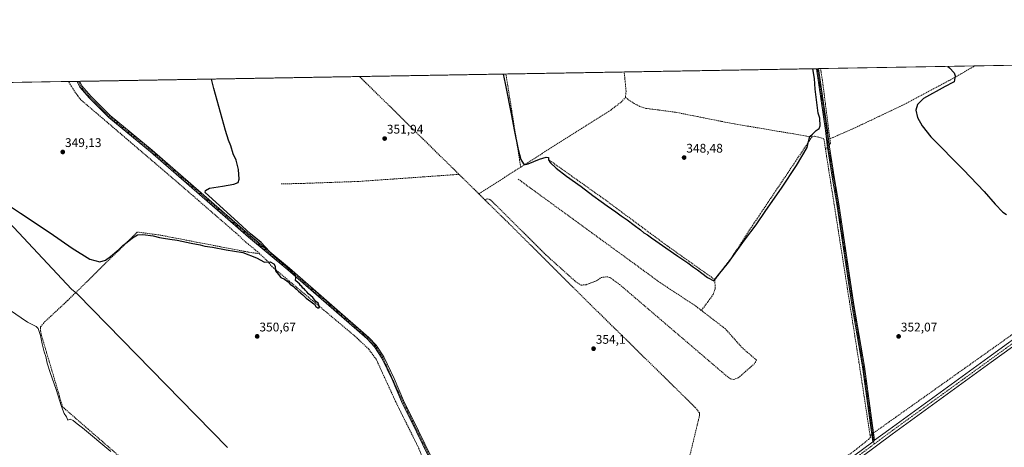
# Model space of a CAD drawing. Units: metres. Extents: x 618427 to 621900, y 4685481 to 4687854.
# Drawn here: x 618948 to 619733, y 4687513 to 4687854 of the extents above; entities that cross this region are included whole.
import ezdxf
from ezdxf.enums import TextEntityAlignment as Align

# ---------------------------------------------------------------- set-up
doc = ezdxf.new("R2010")
doc.units = ezdxf.units.M
doc.header["$MEASUREMENT"] = 0
doc.linetypes.add('TRAZO_Y_PUNTO', pattern=[1, 0.5, -0.25, 0, -0.25])
doc.linetypes.add('TRAZOSX2', pattern=[1.5, 1, -0.5])
for name, color, linetype, lineweight in [('Camino', 19, 'Continuous', 0), ('Camino Cxs', 19, 'Continuous', 0), ('Camino eje', 39, 'TRAZO_Y_PUNTO', 13), ('Carátula', 7, 'Continuous', 5), ('Comarca CxS', 133, 'Continuous', 0), ('Comunidad Autónoma CxS', 142, 'Continuous', 0), ('Corriente artificial lineal', 5, 'TRAZOSX2', 13), ('Corriente artificial lineal oculto', 135, 'TRAZO_Y_PUNTO', 13), ('Cultivos herbáceos CxS', 92, 'Continuous', 0), ('Curva de nivel maestra', 36, 'Continuous', 30), ('Curva de nivel normal', 36, 'Continuous', 0), ('Entidad de ámbito territorial', 19, 'Continuous', 0), ('Entidad de ámbito territorial CxS', 92, 'Continuous', 0), ('Municipio', 9, 'Continuous', 13), ('Municipio CxS', 142, 'Continuous', 0), ('Pista no pavimentada', 254, 'Continuous', 13), ('Pista no pavimentada Cxs', 254, 'Continuous', 0), ('Pista pavimentada eje', 135, 'TRAZO_Y_PUNTO', 0), ('Provincia CxS', 1, 'Continuous', 0), ('Punto de cota en terreno', 7, 'Continuous', 0), ('Rótulo de punto de cota en terreno', 19, 'Continuous', 0)]:
    doc.layers.add(name, color=color, linetype=linetype, lineweight=lineweight)
doc.styles.add('Arial', font='arial.ttf', dxfattribs={"height": 0.2})

# ---------------------------------------------------------------- blocks, each defined once
blk = doc.blocks.new('*U152')
at = {"layer": 'Cultivos herbáceos CxS', "color": 92, "linetype": 'Continuous', "lineweight": 0}
blk.add_polyline3d([(618444.45, 4686766.36, 350.31), (618436.35, 4687245.51, 349.24), (618444.15, 4687266.82, 349.05), (618450.29, 4687280.88, 349.23), (618435.23, 4687311.82, 349.12), (618427.06, 4687795.16, 353.85), (618437.9, 4687795.35, 354.13), (621490.89, 4687847.7, 375.92)], dxfattribs=at)
blk = doc.blocks.new('*U165')
at = {"layer": 'Curva de nivel maestra', "color": 36, "linetype": 'Continuous', "lineweight": 30}
for points in [[(619687.97, 4687816.79, 350), (619687.97, 4687816.78, 350), (619688.08, 4687816.67, 350), (619689.21, 4687815.8, 350), (619693.12, 4687811.63, 350), (619693.74, 4687809.22, 350), (619692.96, 4687804.49, 350), (619691.92, 4687803.87, 350), (619685.91, 4687800.83, 350), (619668.53, 4687791.35, 350), (619663.87, 4687786.48, 350), (619662.52, 4687782.06, 350), (619663.76, 4687776.05, 350), (619667.5, 4687769.48, 350), (619674.5, 4687760.74, 350), (619700.48, 4687734.28, 350), (619716.82, 4687717.08, 350), (619725.6, 4687706.96, 350), (619731.88, 4687700.69, 350), (619734.87, 4687698.84, 350)], [(619333.15, 4687810.7, 350), (619333.15, 4687810.7, 350), (619334.8, 4687803.06, 350), (619339.89, 4687777.6, 350), (619341.9, 4687766.38, 350), (619345.2, 4687750.58, 350), (619347.45, 4687742.55, 350), (619349.56, 4687739.23, 350), (619351.43, 4687738.63, 350), (619353.27, 4687739.09, 350), (619362.35, 4687742.8, 350), (619367.61, 4687744.5, 350), (619369.31, 4687744.1, 350), (619369.51, 4687742.37, 350), (619370.75, 4687740.14, 350), (619375.56, 4687735.58, 350), (619383.88, 4687729.22, 350), (619395.37, 4687721.05, 350), (619404.68, 4687714.02, 350), (619411.54, 4687709.22, 350), (619416.23, 4687705.57, 350), (619422.99, 4687701.01, 350), (619427.37, 4687697.71, 350), (619432.24, 4687694.54, 350), (619437.7, 4687690.2, 350), (619442.88, 4687686.64, 350), (619445.49, 4687684.2, 350), (619448.3, 4687682.58, 350), (619451.46, 4687680.17, 350), (619455.08, 4687677.9, 350), (619462.92, 4687672.12, 350), (619472.68, 4687665.57, 350), (619477.26, 4687662.27, 350), (619480.56, 4687660.24, 350), (619485.03, 4687656.71, 350), (619488.35, 4687654.7, 350), (619491.63, 4687651.98, 350), (619496.37, 4687648.69, 350), (619501.19, 4687645.99, 350), (619505.13, 4687650.56, 350), (619512.94, 4687660.46, 350), (619525.76, 4687678.32, 350), (619535.12, 4687690.59, 350), (619542.87, 4687701.95, 350), (619555.26, 4687719.65, 350), (619567.31, 4687737.85, 350), (619575.72, 4687752.2, 350), (619577.02, 4687758.09, 350), (619577.78, 4687760.95, 350), (619579.87, 4687762.78, 350), (619583.03, 4687765.78, 350), (619585.3, 4687767.27, 350), (619586.05, 4687769.5, 350), (619585.73, 4687775.66, 350), (619584.4, 4687779.42, 350), (619582, 4687798.62, 350), (619581.63, 4687807.29, 350), (619580.31, 4687814.94, 350), (619580.31, 4687814.94, 350)], [(618933.89, 4687709.29, 350), (618948.12, 4687699.73, 350), (618971.93, 4687684.08, 350), (618989.33, 4687671.99, 350), (619003.63, 4687663.29, 350), (619011.54, 4687661.12, 350), (619015.93, 4687662.34, 350), (619020.04, 4687665.19, 350), (619026.53, 4687670.92, 350), (619029.88, 4687674.19, 350), (619033.34, 4687676.66, 350), (619037.54, 4687680.24, 350), (619041.45, 4687682.53, 350), (619045.86, 4687682.96, 350), (619054.07, 4687681.69, 350), (619059.2, 4687680.34, 350), (619062.33, 4687680.04, 350), (619067.29, 4687679.03, 350), (619073.28, 4687678.2, 350), (619084.36, 4687675.89, 350), (619091.51, 4687674.71, 350), (619095.32, 4687673.66, 350), (619101.28, 4687672.63, 350), (619112.17, 4687670.58, 350), (619125.69, 4687668.41, 350), (619136.51, 4687664.31, 350), (619142.93, 4687660.86, 350), (619147.38, 4687660.94, 350), (619150.35, 4687659.56, 350), (619151.45, 4687657.7, 350), (619151.67, 4687653.99, 350), (619153.89, 4687650.91, 350), (619155.91, 4687648.63, 350), (619158.85, 4687647.2, 350), (619161.76, 4687645.09, 350), (619163.35, 4687643.35, 350), (619165.94, 4687641.28, 350), (619167.28, 4687639.95, 350), (619168.49, 4687639.16, 350), (619169.96, 4687637.63, 350), (619173.52, 4687634.83, 350), (619176.17, 4687632.06, 350), (619179.79, 4687629.43, 350), (619181.32, 4687628, 350), (619182.72, 4687627.25, 350), (619183.82, 4687625.55, 350), (619185.44, 4687624.28, 350), (619186.45, 4687624.42, 350), (619186.54, 4687625.72, 350), (619185.58, 4687628.01, 350), (619183.71, 4687629.45, 350), (619181.48, 4687632.58, 350), (619177.88, 4687635.55, 350), (619176.58, 4687637.26, 350), (619175.56, 4687638.23, 350), (619174.66, 4687639.33, 350), (619173.47, 4687640.14, 350), (619172.6, 4687641.27, 350), (619171.46, 4687642.14, 350), (619170.76, 4687643.45, 350), (619169.62, 4687644.37, 350), (619167.64, 4687646.22, 350), (619167.92, 4687648.23, 350), (619167.56, 4687650.14, 350), (619166.12, 4687651.46, 350), (619163.88, 4687653.88, 350), (619162.07, 4687655.41, 350), (619159.88, 4687657.88, 350), (619158.39, 4687659.06, 350), (619157.32, 4687660.14, 350), (619154.41, 4687662.34, 350), (619146.98, 4687669.14, 350), (619140.12, 4687676.46, 350), (619131.76, 4687683.43, 350), (619118.6, 4687695.27, 350), (619095.56, 4687716.28, 350), (619095.78, 4687717.91, 350), (619099.04, 4687719.67, 350), (619109.28, 4687721.28, 350), (619118.4, 4687723.01, 350), (619121.97, 4687724.3, 350), (619122.68, 4687726.9, 350), (619122.03, 4687734.7, 350), (619120.15, 4687742.15, 350), (619117.89, 4687747.22, 350), (619115.88, 4687753.55, 350), (619114.16, 4687758.13, 350), (619111.77, 4687765.74, 350), (619102.53, 4687799.08, 350), (619100.59, 4687806.71, 350), (619100.59, 4687806.71, 350)]]:
    blk.add_polyline3d(points, dxfattribs=at)
blk = doc.blocks.new('5PATER')
at = {"layer": 'Carátula', "linetype": 'Continuous', "lineweight": 5}
h = blk.add_hatch(color=250, dxfattribs=at)
edge = h.paths.add_edge_path()
edge.add_ellipse((0, 0.01), major_axis=(-1.33, -1.34), ratio=0.999422, start_angle=0, end_angle=360)

msp = doc.modelspace()

# ---------------------------------------------------------------- linework, layer by layer
at = {"layer": 'Camino', "color": 19, "linetype": 'Continuous', "lineweight": 0}
for points in [[(619583.13, 4687814.99, 350.45), (619584.79, 4687815.02, 350.64)], [(619628.01, 4687517.68, 353.46), (619624.97, 4687540.3, 353.33), (619619.84, 4687577.37, 353.05), (619611.41, 4687626.7, 352.64), (619599.36, 4687707.02, 351.7), (619595.93, 4687726.93, 351.37), (619591.58, 4687753.99, 351.17), (619590.41, 4687765.75, 350.57), (619583.13, 4687814.99, 350.45)], [(619584.79, 4687815.02, 350.64), (619592.05, 4687765.95, 350.76), (619593.22, 4687754.2, 351.32), (619597.56, 4687727.2, 351.45), (619600.98, 4687707.29, 351.64), (619613.04, 4687626.97, 352.45), (619621.47, 4687577.62, 352.8), (619626.6, 4687540.52, 353.15), (619629.52, 4687518.81, 353.45)], [(618993.54, 4687804.88, 347.95), (618995.53, 4687804.91, 347.98)], [(619395.43, 4687254.96, 354.28), (619373.17, 4687295.5, 353.61), (619362.65, 4687318.06, 353.45), (619344.66, 4687358.63, 352.96), (619332.54, 4687382.58, 352.84), (619294.96, 4687462.44, 351.85), (619264.15, 4687525.53, 351), (619252.1, 4687549.82, 351.02), (619244.57, 4687567.26, 350.84), (619236.34, 4687584.36, 350.95), (619230.55, 4687593.39, 350.73), (619224.86, 4687599.55, 350.63), (619161.57, 4687654.6, 349.96), (619130.15, 4687680.66, 349.44), (619052.04, 4687748.71, 348.42), (619018.55, 4687776.18, 347.96), (619003.14, 4687791.45, 347.91), (618995.51, 4687800.32, 347.94), (618993.54, 4687804.88, 347.95), (618993.54, 4687804.88, 347.95)], [(618995.53, 4687804.91, 347.98), (618995.53, 4687804.91, 347.98), (618997.08, 4687801.3, 348.02), (619004.48, 4687792.71, 347.94), (619019.79, 4687777.55, 348), (619053.23, 4687750.11, 348.51), (619131.35, 4687682.06, 349.71), (619162.76, 4687656, 350.18), (619226.14, 4687600.87, 350.85), (619232.01, 4687594.52, 350.91), (619237.95, 4687585.26, 351), (619246.25, 4687568.02, 351.08), (619253.77, 4687550.6, 351.06), (619265.8, 4687526.34, 351.16), (619296.62, 4687463.23, 352.01), (619334.19, 4687383.38, 353.05), (619346.32, 4687359.42, 353.1), (619364.32, 4687318.82, 353.54), (619374.81, 4687296.33, 353.72), (619396.56, 4687256.73, 354.28)], [(619629.52, 4687518.81, 353.45), (619628.01, 4687517.68, 353.46)]]:
    msp.add_polyline3d(points, dxfattribs=at)
at = {"layer": 'Camino Cxs', "color": 19, "linetype": 'Continuous', "lineweight": 0}
msp.add_polyline3d([(619629.52, 4687518.81, 353.45), (619628.01, 4687517.68, 353.46), (619624.97, 4687540.3, 353.33), (619619.84, 4687577.37, 353.05), (619611.41, 4687626.7, 352.64), (619599.36, 4687707.02, 351.7), (619595.93, 4687726.93, 351.37), (619591.58, 4687753.99, 351.17), (619590.41, 4687765.75, 350.57), (619583.13, 4687814.99, 350.45), (619583.13, 4687814.99, 350.45), (619584.79, 4687815.02, 350.64), (619584.79, 4687815.01, 350.64), (619592.05, 4687765.95, 350.76), (619593.22, 4687754.2, 351.32), (619597.56, 4687727.2, 351.45), (619600.98, 4687707.29, 351.64), (619613.04, 4687626.97, 352.45), (619621.47, 4687577.62, 352.8), (619626.6, 4687540.52, 353.15), (619629.52, 4687518.81, 353.45)], close=True, dxfattribs=at)
msp.add_polyline3d([(619294.96, 4687462.44, 351.85), (619264.15, 4687525.53, 351), (619252.1, 4687549.82, 351.02), (619244.57, 4687567.26, 350.84), (619236.34, 4687584.36, 350.95), (619230.55, 4687593.39, 350.73), (619224.86, 4687599.55, 350.63), (619161.57, 4687654.6, 349.96), (619130.15, 4687680.66, 349.44), (619052.04, 4687748.71, 348.42), (619018.55, 4687776.18, 347.96), (619003.14, 4687791.45, 347.91), (618995.51, 4687800.32, 347.94), (618993.54, 4687804.88, 347.95), (618993.54, 4687804.88, 347.95), (618995.53, 4687804.91, 347.98), (618995.53, 4687804.91, 347.98), (618997.08, 4687801.3, 348.02), (619004.48, 4687792.71, 347.94), (619019.79, 4687777.55, 348), (619053.23, 4687750.11, 348.51), (619131.35, 4687682.06, 349.71), (619162.76, 4687656, 350.18), (619226.14, 4687600.87, 350.85), (619232.01, 4687594.52, 350.91), (619237.95, 4687585.26, 351), (619246.25, 4687568.02, 351.08), (619253.77, 4687550.6, 351.06), (619265.8, 4687526.34, 351.16), (619296.62, 4687463.23, 352.01)], dxfattribs=at)
at = {"layer": 'Camino eje', "color": 39, "linetype": 'TRAZO_Y_PUNTO', "lineweight": 13}
for points in [[(619583.97, 4687815, 350.54), (619591.23, 4687765.85, 350.69), (619592.4, 4687754.1, 351.24), (619600.17, 4687707.16, 351.68), (619612.23, 4687626.84, 352.54), (619620.66, 4687577.5, 352.93), (619629.11, 4687515.72, 353.43)], [(619583.97, 4687815, 350.54), (619583.97, 4687815, 350.54)], [(618994.54, 4687804.9, 347.97), (618994.54, 4687804.89, 347.97)], [(618994.54, 4687804.89, 347.97), (618996.3, 4687800.81, 348.03), (619003.81, 4687792.08, 347.94), (619019.17, 4687776.87, 347.99), (619052.64, 4687749.41, 348.46), (619130.75, 4687681.36, 349.56), (619162.17, 4687655.3, 350.06), (619225.5, 4687600.21, 350.74), (619231.28, 4687593.96, 350.85), (619237.15, 4687584.81, 350.99), (619252.94, 4687550.21, 351.04), (619295.79, 4687462.84, 351.92), (619333.37, 4687382.98, 352.95), (619345.49, 4687359.03, 353.02), (619373.99, 4687295.92, 353.67), (619397.22, 4687253.61, 354.3)]]:
    msp.add_polyline3d(points, dxfattribs=at)
at = {"layer": 'Comarca CxS', "color": 133, "linetype": 'Continuous', "lineweight": 0}
msp.add_polyline3d([(618451.4, 4686354.84, 356.91), (618427.06, 4687795.16, 353.85), (618437.9, 4687795.35, 354.13), (621859.79, 4687854.03, 397.04)], dxfattribs=at)
at = {"layer": 'Comunidad Autónoma CxS', "color": 142, "linetype": 'Continuous', "lineweight": 0}
msp.add_polyline3d([(620091.38, 4685509.82, 425.82), (618466.15, 4685481.96, 364.8), (618451.4, 4686354.84, 356.91), (618427.06, 4687795.16, 353.85), (618437.9, 4687795.35, 354.13), (618831.41, 4687802.1, 349.82), (621859.79, 4687854.03, 397.04), (621885.87, 4686355, 432.68), (621900.03, 4685540.82, 429.36), (620091.38, 4685509.82, 425.82)], close=True, dxfattribs=at)
at = {"layer": 'Corriente artificial lineal', "color": 5, "linetype": 'TRAZOSX2', "lineweight": 13}
for points in [[(619347.25, 4687736.53, 350.47), (619335.45, 4687810.74, 349.34), (619335.45, 4687810.74, 349.34)], [(619430.73, 4687792, 347.26), (619431.3, 4687797.09, 347.15), (619429.8, 4687812.36, 347.08)], [(619593.84, 4687759.07, 351.01), (619587.92, 4687805.73, 350.68), (619586.4, 4687815.04, 350.82), (619586.4, 4687815.05, 350.82)], [(619593.84, 4687759.07, 351.01), (619614.22, 4687768.02, 351.21), (619653.44, 4687786.61, 350.67), (619693.51, 4687808.02, 350), (619709.27, 4687817.15, 349.61), (619709.27, 4687817.15, 349.61)], [(619138.97, 4687667.53, 349.31), (619137.46, 4687668.98, 349.03), (619127.03, 4687677.44, 348.93), (619122.39, 4687682.02, 348.96), (619072.63, 4687725.11, 348.21), (618996.43, 4687790.15, 347.5), (618993.84, 4687793.27, 347.47), (618986.41, 4687804.75, 347.32), (618986.41, 4687804.76, 347.32)], [(619295.68, 4687733.04, 352.31), (619218.64, 4687808.74, 352)], [(619347.25, 4687736.53, 350.47), (619395.72, 4687767.34, 348.05), (619419.09, 4687782.01, 347.37), (619427.39, 4687788.44, 347.28), (619430.73, 4687792, 347.26)], [(619579.53, 4687760.57, 350.11), (619515.85, 4687771.31, 348.87), (619470.41, 4687780.33, 347.67), (619446.92, 4687783.39, 347.48), (619442.22, 4687784.88, 347.64), (619437.87, 4687787.19, 347.65), (619430.73, 4687792, 347.26)], [(619579.53, 4687760.57, 350.11), (619532.3, 4687690.24, 348.87), (619515.31, 4687664.09, 350.01), (619502.07, 4687646.93, 349.92)], [(619590.41, 4687750.54, 351.41), (619589.03, 4687759.33, 350.66), (619581.68, 4687761.17, 350.1), (619579.53, 4687760.57, 350.11)], [(619593.23, 4687754.15, 351.32), (619593.87, 4687754.97, 351.32), (619594.29, 4687755.5, 351.33), (619593.84, 4687759.07, 351.01)], [(619590.41, 4687750.54, 351.41), (619591.84, 4687752.37, 351.29)], [(619625.91, 4687522.68, 353.5), (619617.08, 4687580.91, 353.43), (619590.41, 4687750.54, 351.41)], [(619502.07, 4687646.93, 349.92), (619464.29, 4687673.66, 349.41), (619415.14, 4687710.09, 349.41), (619370.33, 4687741.9, 349.88)], [(619313.79, 4687715.25, 352.88), (619295.68, 4687733.04, 352.31)], [(619313.79, 4687715.25, 352.88), (619347.25, 4687736.53, 350.47)], [(619298, 4687730.76, 352.36), (619217.87, 4687725.11, 351.49), (619172.23, 4687723.52, 351.3), (619156.09, 4687723.13, 350.99)], [(619345.21, 4687727, 351.08), (619458.71, 4687644.3, 350.93), (619486.89, 4687625.74, 350.52), (619491.42, 4687622.26, 350.17)], [(619313.79, 4687715.25, 352.88), (619318.69, 4687710.43, 352.83)], [(619318.69, 4687710.43, 352.83), (619320.63, 4687711.38, 352.45), (619323.25, 4687710.49, 352.32), (619367.5, 4687666.45, 352.54), (619391.3, 4687645.04, 352.45), (619395.55, 4687642.48, 352.64), (619399.43, 4687642.84, 352.54), (619407.6, 4687645.88, 352.65), (619411.31, 4687648.47, 352.25), (619415.88, 4687649.21, 352.37), (619418.3, 4687648.61, 352.35), (619426.11, 4687643.01, 352.33), (619512.63, 4687569.06, 352.13), (619514.65, 4687567.79, 352.13), (619516.97, 4687567.29, 352.06), (619520.76, 4687568.52, 351.87), (619533.37, 4687579.57, 351.85), (619535.33, 4687582.76, 351.58), (619523.77, 4687592.65, 351.42), (619510.51, 4687607.62, 350.84), (619491.42, 4687622.26, 350.17)], [(619488.36, 4687417.09, 354.75), (619467, 4687428.78, 354.61), (619465.6, 4687429.86, 354.63), (619463.49, 4687433.08, 354.68), (619463.67, 4687438.08, 354.48), (619479.78, 4687496.8, 354.64), (619489.86, 4687538.51, 354.48), (619489.78, 4687540.74, 354.28), (619486.71, 4687544.74, 354.21), (619402.61, 4687627.24, 354.05), (619337.82, 4687691.63, 352.98), (619318.69, 4687710.43, 352.83)], [(619628.73, 4687524.68, 353.38), (619745.53, 4687607.51, 350.94), (619837.06, 4687672.93, 350.05), (619869.46, 4687697.6, 349.6)], [(619051.24, 4687482.52, 355.06), (619050.4, 4687486.54, 354.72), (619028.81, 4687504.53, 354.78), (618981.78, 4687545.43, 354.68), (618978.69, 4687556.1, 354.86), (618965, 4687602.29, 354.7), (618964.25, 4687606.08, 354.75), (618964.28, 4687609.28, 354.64), (618967.43, 4687613.16, 354.36), (618985.89, 4687630.26, 351.99), (619041.43, 4687684.8, 349.31), (619059.25, 4687682.42, 349.41), (619130.64, 4687668.66, 349.25), (619138.97, 4687667.53, 349.31)], [(619273.19, 4687495.06, 351.04), (619265.35, 4687513.65, 350.58), (619247.54, 4687549.46, 350.47), (619231.95, 4687583.41, 350.02), (619225.96, 4687591.44, 350.1), (619216.07, 4687600.91, 350.12), (619148.97, 4687657.1, 350.16), (619144.93, 4687661.83, 349.77), (619138.97, 4687667.53, 349.31)], [(619491.42, 4687622.26, 350.17), (619500.83, 4687635.09, 350.11), (619502.4, 4687639.86, 350.24), (619502.07, 4687646.93, 349.92)], [(619488.36, 4687417.09, 354.75), (619530.95, 4687449.22, 354.67), (619572.12, 4687480.29, 353.89), (619613.6, 4687510.61, 353.64), (619624.73, 4687519.54, 353.54), (619626.17, 4687521.28, 353.5), (619625.91, 4687522.68, 353.5)], [(619625.91, 4687522.68, 353.5), (619627.21, 4687523.6, 353.47)]]:
    msp.add_polyline3d(points, dxfattribs=at)
at = {"layer": 'Corriente artificial lineal oculto', "color": 135, "linetype": 'TRAZO_Y_PUNTO', "lineweight": 13}
for points in [[(619591.84, 4687752.37, 351.29), (619593.23, 4687754.15, 351.32)], [(619627.21, 4687523.6, 353.47), (619628.73, 4687524.68, 353.38)]]:
    msp.add_polyline3d(points, dxfattribs=at)
at = {"layer": 'Cultivos herbáceos CxS', "color": 92, "linetype": 'Continuous', "lineweight": 0}
msp.add_polyline3d([(618839.56, 4687802.24, 348.77), (618986.41, 4687804.76, 347.32), (618993.54, 4687804.88, 347.95), (618994.53, 4687804.9, 347.97), (618995.53, 4687804.91, 347.98), (619335.45, 4687810.74, 349.34), (619583.13, 4687814.99, 350.45), (619583.97, 4687815, 350.54), (619584.79, 4687815.02, 350.64), (619586.4, 4687815.05, 350.82), (619709.27, 4687817.15, 349.61), (619778.34, 4687818.34, 348.69)], dxfattribs=at)
at = {"layer": 'Curva de nivel normal', "color": 36, "linetype": 'Continuous', "lineweight": 0}
msp.add_polyline3d([(619020.27, 4687509.75, 355), (618997.78, 4687528.78, 355), (618993.54, 4687531.88, 355), (618990.29, 4687534.66, 355), (618987.72, 4687535.78, 355), (618985.86, 4687534.88, 355), (618984.85, 4687537.43, 355), (618983.12, 4687540.13, 355), (618980.84, 4687545.84, 355), (618976.66, 4687559.4, 355), (618971.87, 4687572.83, 355), (618969.56, 4687580.29, 355), (618968.45, 4687585.62, 355), (618967.19, 4687589.23, 355), (618965.45, 4687595.7, 355), (618964.14, 4687602.31, 355), (618962.42, 4687607.82, 355), (618960.7, 4687609.63, 355), (618953.78, 4687612.96, 355), (618939.55, 4687622.72, 355)], dxfattribs=at)
at = {"layer": 'Entidad de ámbito territorial', "color": 19, "linetype": 'Continuous', "lineweight": 0}
msp.add_polyline3d([(619113.34, 4687513.07, 352.48), (619088.55, 4687538.39, 352.49), (619087.9, 4687539.06, 352.49), (618993.62, 4687635.33, 351.09), (618991.86, 4687636.78, 351.18), (618988.9, 4687639.23, 351.12), (618915.78, 4687717.22, 350.77)], dxfattribs=at)
at = {"layer": 'Entidad de ámbito territorial CxS', "color": 92, "linetype": 'Continuous', "lineweight": 0}
msp.add_polyline3d([(618915.78, 4687717.22, 350.77), (618988.9, 4687639.23, 351.12), (618991.86, 4687636.78, 351.18), (618993.62, 4687635.33, 351.09), (619087.9, 4687539.06, 352.49), (619088.55, 4687538.39, 352.49), (619113.34, 4687513.07, 352.48)], dxfattribs=at)
at = {"layer": 'Municipio', "color": 9, "linetype": 'Continuous', "lineweight": 13}
msp.add_polyline3d([(619113.34, 4687513.07, 352.48), (619088.55, 4687538.39, 352.49), (619087.9, 4687539.06, 352.49), (618993.62, 4687635.33, 351.09), (618991.86, 4687636.78, 351.18), (618988.9, 4687639.23, 351.12), (618915.78, 4687717.22, 350.77)], dxfattribs=at)
msp.add_polyline3d([(619113.34, 4687513.07, 352.48), (619088.55, 4687538.39, 352.49), (619087.9, 4687539.06, 352.49), (618993.62, 4687635.33, 351.09), (618991.86, 4687636.78, 351.18), (618988.9, 4687639.23, 351.12), (618915.78, 4687717.22, 350.77)], dxfattribs=at)
at = {"layer": 'Municipio CxS', "color": 142, "linetype": 'Continuous', "lineweight": 0}
for points in [[(618831.41, 4687802.1, 349.82), (621859.79, 4687854.03, 397.04)], [(618915.78, 4687717.22, 350.77), (618988.9, 4687639.23, 351.12), (618991.86, 4687636.78, 351.18), (618993.62, 4687635.33, 351.09), (619087.9, 4687539.06, 352.49), (619088.55, 4687538.39, 352.49), (619113.34, 4687513.07, 352.48)], [(619113.34, 4687513.07, 352.48), (619088.55, 4687538.39, 352.49), (619087.9, 4687539.06, 352.49), (618993.62, 4687635.33, 351.09), (618991.86, 4687636.78, 351.18), (618988.9, 4687639.23, 351.12), (618915.78, 4687717.22, 350.77)]]:
    msp.add_polyline3d(points, dxfattribs=at)
at = {"layer": 'Pista no pavimentada', "color": 254, "linetype": 'Continuous', "lineweight": 13}
for points in [[(619879.97, 4687695.66, 350.14), (619832.24, 4687661.49, 350.6), (619758.48, 4687606.88, 351.23), (619722.47, 4687581, 351.73), (619643.46, 4687523.61, 353.13), (619528.93, 4687438.45, 354.51), (619510.11, 4687424.21, 354.64), (619498.43, 4687414.26, 354.8), (619495.5, 4687410.75, 354.85), (619460.16, 4687353.27, 354.65), (619431.51, 4687308.36, 354.5), (619402.68, 4687258, 354.16), (619396.74, 4687248.73, 354.33)], [(619629.52, 4687518.81, 353.45), (619640.82, 4687527.21, 352.98), (619719.86, 4687584.62, 351.65), (619755.84, 4687610.48, 351.16), (619829.62, 4687665.1, 350.37), (619876.74, 4687698.83, 350.14)], [(619489.69, 4687409.83, 354.87), (619491.87, 4687413.36, 354.98), (619495.25, 4687417.42, 354.93), (619507.31, 4687427.69, 354.76), (619526.25, 4687442.03, 354.58), (619628.01, 4687517.68, 353.46)], [(619629.52, 4687518.81, 353.45), (619628.01, 4687517.68, 353.46)]]:
    msp.add_polyline3d(points, dxfattribs=at)
at = {"layer": 'Pista no pavimentada Cxs', "color": 254, "linetype": 'Continuous', "lineweight": 0}
for points in [[(619526.25, 4687442.03, 354.58), (619628.01, 4687517.68, 353.46), (619629.52, 4687518.81, 353.45), (619640.82, 4687527.21, 352.98), (619719.86, 4687584.62, 351.65), (619755.84, 4687610.48, 351.16)], [(619758.48, 4687606.88, 351.23), (619722.47, 4687581, 351.73), (619643.46, 4687523.61, 353.13), (619528.93, 4687438.45, 354.51)]]:
    msp.add_polyline3d(points, dxfattribs=at)
at = {"layer": 'Pista pavimentada eje', "color": 135, "linetype": 'TRAZO_Y_PUNTO', "lineweight": 0}
for points in [[(619879.8, 4687698.28, 350.18), (619878.27, 4687697.2, 350.14), (619830.93, 4687663.3, 350.59), (619757.16, 4687608.68, 351.25), (619642.14, 4687525.41, 353.05), (619629.11, 4687515.72, 353.43)], [(619629.11, 4687515.72, 353.43), (619527.59, 4687440.24, 354.56), (619508.71, 4687425.95, 354.72), (619496.84, 4687415.84, 354.95), (619493.69, 4687412.06, 354.95), (619490.69, 4687407.18, 354.94)]]:
    msp.add_polyline3d(points, dxfattribs=at)
at = {"layer": 'Provincia CxS', "color": 1, "linetype": 'Continuous', "lineweight": 0}
msp.add_polyline3d([(621900.03, 4685540.82, 429.36), (618466.15, 4685481.96, 364.8), (618451.4, 4686354.84, 356.91), (618427.06, 4687795.16, 353.85), (618437.9, 4687795.35, 354.13), (621859.79, 4687854.03, 397.04), (621885.87, 4686355, 432.68), (621900.03, 4685540.82, 429.36)], close=True, dxfattribs=at)

# ---------------------------------------------------------------- block references
at = {"layer": 'Cultivos herbáceos CxS', "color": 92, "linetype": 'Continuous', "lineweight": 0}
msp.add_blockref('*U152', (0, 0), dxfattribs=at)
at = {"layer": 'Curva de nivel maestra', "color": 36, "linetype": 'Continuous', "lineweight": 30}
msp.add_blockref('*U165', (0, 0), dxfattribs=at)
at = {"layer": 'Punto de cota en terreno', "linetype": 'Continuous', "lineweight": 0}
for p in [(619238.7, 4687759.31, 351.94), (618981.93, 4687748.6, 349.13), (619477.58, 4687744.15, 348.48), (619137.01, 4687601.62, 350.67), (619648.7, 4687601.61, 352.07), (619405.33, 4687591.81, 354.1)]:
    msp.add_blockref('5PATER', p, dxfattribs=at)

# ---------------------------------------------------------------- texts
at = {"layer": 'Rótulo de punto de cota en terreno', "color": 19, "linetype": 'Continuous', "lineweight": 0, "style": 'Arial'}
for s, p in [('351,94', (619240.46, 4687761.07)), ('349,13', (618983.69, 4687750.36)), ('348,48', (619479.34, 4687745.91)), ('350,67', (619138.77, 4687603.38)), ('352,07', (619650.46, 4687603.37)), ('354,1', (619407.09, 4687593.57))]:
    msp.add_text(s, height=7, dxfattribs=at).set_placement(p, align=Align.BOTTOM_LEFT)

doc.saveas('drawing.dxf')
